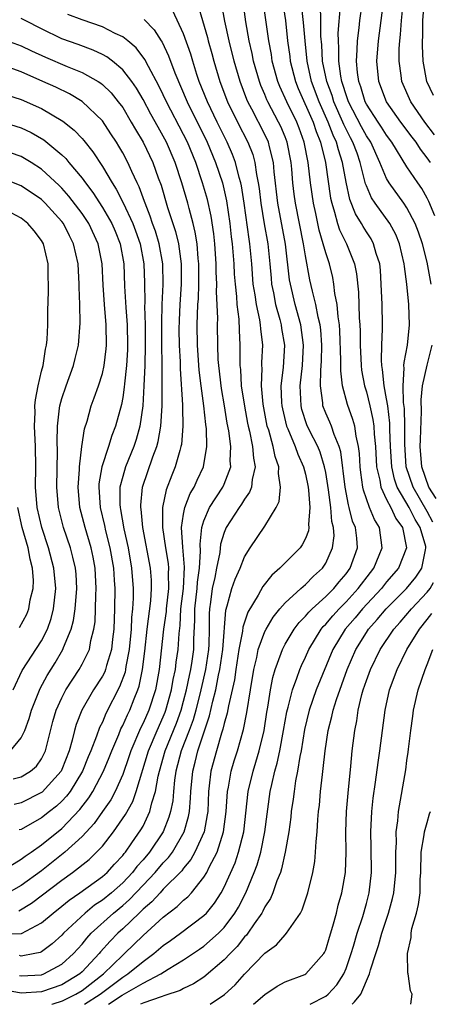
# Model space of a CAD drawing. Units: inches. Extents: x 2505702 to 2508000, y 1521000 to 1524000.
# Drawn here: x 2506589 to 2506629, y 1521000 to 1521097 of the extents above; entities that cross this region are included whole.
import ezdxf

# ---------------------------------------------------------------- set-up
doc = ezdxf.new("R2010")
doc.units = ezdxf.units.IN
doc.header["$MEASUREMENT"] = 0
doc.layers.add('LD25051521_2ft', color=82, linetype='Continuous')

msp = doc.modelspace()

# ---------------------------------------------------------------- linework, layer by layer
at = {"layer": 'LD25051521_2ft'}
for points, elevation in [([(2506629.723, 1521085.723), (2506628.744, 1521087), (2506627.373, 1521089), (2506626.481, 1521091), (2506626.422, 1521091.578), (2506626.22, 1521093), (2506626.238, 1521094.238), (2506626.296, 1521095), (2506626.374, 1521095.626), (2506626.461, 1521097), (2506626.636, 1521098.636), (2506626.731, 1521099.269), (2506627.038, 1521101), (2506627.539, 1521103), (2506627.768, 1521103.768), (2506628.095, 1521105), (2506628.261, 1521105.738), (2506628.682, 1521107), (2506629, 1521108.029), (2506629.357, 1521109)], 7580), ([(2506629.618, 1521089.618), (2506628.945, 1521091), (2506628.599, 1521093), (2506628.523, 1521094.523), (2506628.53, 1521095), (2506628.562, 1521095.438), (2506628.573, 1521097), (2506628.735, 1521099), (2506629.087, 1521101), (2506629.682, 1521103)], 7578), ([(2506614.425, 1521101), (2506615.021, 1521097.022), (2506615.244, 1521095), (2506615.459, 1521093.459), (2506615.507, 1521093), (2506616.007, 1521091), (2506616.295, 1521090.295), (2506617.761, 1521087), (2506618.063, 1521086.063), (2506618.493, 1521085), (2506618.965, 1521083), (2506619.482, 1521079.482), (2506619.584, 1521079), (2506619.875, 1521078.125), (2506620.166, 1521077), (2506620.367, 1521076.367), (2506621.037, 1521075), (2506621.841, 1521073), (2506622.032, 1521072.032), (2506622.216, 1521070.216), (2506622.301, 1521067.699), (2506622.36, 1521067), (2506622.385, 1521066.385), (2506622.392, 1521065), (2506622.474, 1521063), (2506622.527, 1521062.527), (2506622.819, 1521061), (2506623, 1521060.39), (2506623.341, 1521059), (2506623.649, 1521057.649), (2506623.731, 1521057), (2506623.768, 1521056.232), (2506623.898, 1521055), (2506624.005, 1521053), (2506624.319, 1521051.681), (2506624.412, 1521051), (2506625, 1521049.783), (2506625.401, 1521049), (2506625.906, 1521047.906), (2506626.546, 1521047), (2506626.952, 1521045), (2506626.15, 1521043), (2506625, 1521041.661), (2506624.478, 1521041), (2506622.615, 1521039), (2506621.882, 1521038.118), (2506620.908, 1521037), (2506619.705, 1521035), (2506618.066, 1521031), (2506617.363, 1521029), (2506616.904, 1521027.096), (2506616.573, 1521025), (2506616.45, 1521024.45), (2506616.229, 1521023), (2506616.028, 1521022.028), (2506615.874, 1521021), (2506615.784, 1521020.216), (2506615.601, 1521019), (2506615.553, 1521018.447), (2506615.36, 1521017), (2506615.014, 1521015), (2506614.652, 1521013.348), (2506614.529, 1521013), (2506614.191, 1521012.191), (2506613.785, 1521011), (2506613.555, 1521010.445), (2506613, 1521009.621), (2506612.805, 1521009.195), (2506612.693, 1521009), (2506611.946, 1521007.946), (2506611.316, 1521007), (2506611.184, 1521006.816), (2506611, 1521006.637), (2506610.288, 1521005.712), (2506609.578, 1521005), (2506609, 1521004.382), (2506607, 1521002.688), (2506605.985, 1521002.015), (2506605, 1521001.549), (2506604.654, 1521001.346), (2506603.159, 1521000.857), (2506602.779, 1521000.751), (2506601.095, 1521000.146), (2506600.764, 1521000)], 7592), ([(2506597.591, 1521000), (2506598.959, 1521000.895), (2506601, 1521002.085), (2506602.75, 1521003), (2506603.477, 1521003.477), (2506605, 1521004.39), (2506606.571, 1521005.429), (2506607, 1521005.731), (2506608.44, 1521007), (2506609, 1521007.572), (2506610.06, 1521009), (2506610.408, 1521009.592), (2506611.13, 1521011), (2506611.957, 1521013), (2506612.242, 1521013.758), (2506612.595, 1521015), (2506613.016, 1521017), (2506613.537, 1521021), (2506613.674, 1521021.674), (2506613.996, 1521023), (2506614.229, 1521023.771), (2506614.489, 1521025), (2506614.855, 1521027), (2506615.165, 1521028.835), (2506615.293, 1521029.293), (2506615.715, 1521031), (2506616.16, 1521032.16), (2506616.437, 1521033), (2506616.601, 1521033.399), (2506617, 1521034.225), (2506617.342, 1521035), (2506618.563, 1521037), (2506618.755, 1521037.245), (2506619, 1521037.482), (2506619.684, 1521038.316), (2506620.316, 1521039), (2506621, 1521039.687), (2506622.208, 1521041), (2506623.41, 1521042.59), (2506623.741, 1521043), (2506624.277, 1521044.277), (2506624.556, 1521045), (2506624.282, 1521047), (2506623.793, 1521047.793), (2506623.309, 1521049), (2506623, 1521049.84), (2506622.709, 1521050.709), (2506622.653, 1521051), (2506622.455, 1521052.455), (2506622.395, 1521053), (2506622.325, 1521054.325), (2506622.237, 1521055), (2506621.992, 1521056.008), (2506621.849, 1521057), (2506621.671, 1521057.671), (2506621.144, 1521059.144), (2506620.65, 1521061), (2506620.47, 1521062.47), (2506620.497, 1521063.503), (2506620.403, 1521066.403), (2506620.355, 1521067), (2506620.223, 1521067.777), (2506620.118, 1521069), (2506619.904, 1521070.096), (2506619.807, 1521071), (2506619.682, 1521071.682), (2506619.363, 1521073), (2506619, 1521074.088), (2506618.756, 1521075), (2506618.346, 1521076.346), (2506618.009, 1521077.991), (2506617.783, 1521079), (2506617.501, 1521081), (2506617.264, 1521083), (2506616.887, 1521085), (2506616.387, 1521086.387), (2506616.147, 1521087), (2506615.154, 1521089), (2506614.488, 1521090.487), (2506614.283, 1521091), (2506613.737, 1521093), (2506613.643, 1521093.643), (2506613.378, 1521095), (2506612.814, 1521099.186)], 7594), ([(2506606.45, 1521098.45), (2506606.851, 1521097), (2506607.341, 1521095.341), (2506607.418, 1521095), (2506607.768, 1521093.768), (2506607.967, 1521093), (2506608.565, 1521091), (2506609.328, 1521089), (2506610.309, 1521087), (2506611.328, 1521085), (2506611.805, 1521083.805), (2506612.03, 1521083), (2506612.182, 1521081.818), (2506612.36, 1521081), (2506612.445, 1521080.445), (2506612.598, 1521079), (2506612.948, 1521076.948), (2506613.306, 1521075), (2506613.504, 1521073), (2506613.608, 1521071.608), (2506613.671, 1521071), (2506613.854, 1521070.146), (2506614.06, 1521069), (2506614.489, 1521067.511), (2506614.613, 1521067), (2506614.652, 1521066.652), (2506614.932, 1521065), (2506614.79, 1521062.79), (2506614.589, 1521061), (2506614.643, 1521059.357), (2506614.673, 1521059), (2506614.725, 1521058.725), (2506615.135, 1521057), (2506615.253, 1521056.747), (2506615.984, 1521055), (2506616.244, 1521054.244), (2506616.815, 1521053), (2506617, 1521052.27), (2506617.264, 1521051), (2506617.31, 1521050.69), (2506617.434, 1521049), (2506617.309, 1521047.309), (2506617.343, 1521047), (2506617.305, 1521046.695), (2506617, 1521045.927), (2506616.689, 1521045.311), (2506616.468, 1521045), (2506614.491, 1521043), (2506613.685, 1521042.315), (2506612.806, 1521041.194), (2506612.342, 1521040.342), (2506611.32, 1521038.68), (2506610.828, 1521037.172), (2506610.797, 1521036.797), (2506610.445, 1521035), (2506610.143, 1521033), (2506610.014, 1521031.986), (2506609.43, 1521029.43), (2506609.3, 1521028.7), (2506609, 1521027.676), (2506608.874, 1521027.126), (2506608.74, 1521026.74), (2506608.23, 1521025), (2506607.679, 1521023), (2506607.532, 1521021.532), (2506607.454, 1521021), (2506607.37, 1521019), (2506607.332, 1521018.668), (2506607.013, 1521017), (2506606.119, 1521015), (2506605.726, 1521014.274), (2506605, 1521013.409), (2506604.83, 1521013.17), (2506603, 1521011.338), (2506602.676, 1521011), (2506601.884, 1521010.116), (2506601, 1521009.37), (2506600.823, 1521009.177), (2506600.618, 1521009), (2506599, 1521007.443), (2506598.514, 1521007), (2506597.764, 1521006.236), (2506596.824, 1521005.177), (2506596.683, 1521005), (2506595, 1521003.198), (2506594.783, 1521003), (2506593, 1521001.911), (2506591, 1521001.227), (2506589, 1521001.088), (2506587.386, 1521001.386)], 7600), ([(2506592.035, 1521000), (2506592.139, 1521000.031), (2506593.073, 1521000.346), (2506594.395, 1521001), (2506595, 1521001.367), (2506597.1, 1521003), (2506599, 1521004.859), (2506599.172, 1521005), (2506601, 1521006.774), (2506603, 1521008.589), (2506604.37, 1521009.63), (2506605, 1521010.262), (2506605.405, 1521010.595), (2506605.763, 1521011), (2506607, 1521012.541), (2506607.274, 1521013), (2506607.511, 1521013.511), (2506608.296, 1521015), (2506608.935, 1521017), (2506609.186, 1521019), (2506609.317, 1521021), (2506609.408, 1521021.408), (2506609.68, 1521023), (2506609.986, 1521024.014), (2506610.309, 1521025), (2506610.898, 1521027.101), (2506611.231, 1521028.768), (2506611.601, 1521031), (2506611.913, 1521033), (2506612.196, 1521034.196), (2506612.348, 1521035), (2506613, 1521036.763), (2506613.117, 1521037), (2506613.816, 1521038.183), (2506614.482, 1521039), (2506615, 1521039.6), (2506616.54, 1521041), (2506617, 1521041.399), (2506617.792, 1521042.207), (2506618.675, 1521043), (2506619, 1521043.494), (2506619.681, 1521045), (2506619.822, 1521046.179), (2506619.769, 1521047), (2506619.61, 1521047.61), (2506619.507, 1521049), (2506619.282, 1521050.719), (2506619, 1521052.43), (2506618.888, 1521053), (2506618.446, 1521054.446), (2506618.215, 1521055), (2506617.41, 1521056.59), (2506617.15, 1521057.15), (2506616.649, 1521058.649), (2506616.566, 1521059), (2506616.48, 1521061), (2506616.707, 1521063), (2506616.825, 1521065), (2506616.548, 1521067), (2506615.991, 1521069), (2506615.517, 1521071), (2506615.443, 1521071.443), (2506615.047, 1521074.953), (2506614.271, 1521079), (2506613.928, 1521082.072), (2506613.853, 1521083), (2506613.45, 1521084.55), (2506613.354, 1521085), (2506613, 1521085.774), (2506611.727, 1521088.273), (2506611.338, 1521089), (2506611.235, 1521089.235), (2506610.558, 1521091), (2506609.971, 1521093), (2506609.479, 1521095), (2506609.058, 1521096.942), (2506608.738, 1521098.737)], 7598), ([(2506595.233, 1521000), (2506596.77, 1521001), (2506599, 1521002.692), (2506599.492, 1521003), (2506601, 1521004.228), (2506602.078, 1521005), (2506603, 1521005.791), (2506603.716, 1521006.284), (2506604.688, 1521007), (2506607, 1521008.748), (2506607.247, 1521009), (2506608.037, 1521009.963), (2506608.706, 1521011), (2506609, 1521011.538), (2506610.063, 1521013.937), (2506610.422, 1521015), (2506610.919, 1521017), (2506611.353, 1521021), (2506611.836, 1521023), (2506612.121, 1521023.879), (2506612.457, 1521025), (2506612.92, 1521027), (2506613.196, 1521028.805), (2506613.288, 1521029.288), (2506613.561, 1521031), (2506613.778, 1521032.222), (2506614.012, 1521033), (2506614.614, 1521034.613), (2506614.733, 1521035), (2506615, 1521035.498), (2506615.902, 1521037), (2506616.367, 1521037.633), (2506617, 1521038.259), (2506617.326, 1521038.674), (2506617.664, 1521039), (2506619, 1521040.21), (2506619.786, 1521041), (2506620.326, 1521041.674), (2506621, 1521042.447), (2506621.411, 1521043), (2506622.12, 1521045), (2506622.052, 1521045.948), (2506621.921, 1521047), (2506621.651, 1521047.651), (2506621.321, 1521049), (2506621.241, 1521049.241), (2506620.905, 1521051), (2506620.484, 1521054.484), (2506620.325, 1521055), (2506619.825, 1521056.175), (2506619.561, 1521057), (2506619.403, 1521057.403), (2506619, 1521058.298), (2506618.721, 1521059), (2506618.705, 1521059.295), (2506618.469, 1521061), (2506618.509, 1521062.509), (2506618.564, 1521063), (2506618.588, 1521063.412), (2506618.626, 1521065), (2506618.511, 1521066.511), (2506618.445, 1521067), (2506618.25, 1521067.75), (2506618.02, 1521069), (2506617.685, 1521070.315), (2506617.447, 1521071.446), (2506617, 1521073.818), (2506616.81, 1521075), (2506616.008, 1521079), (2506615.886, 1521079.886), (2506615.761, 1521081), (2506615.654, 1521082.346), (2506615.582, 1521083), (2506615.203, 1521085), (2506615, 1521085.53), (2506614.561, 1521086.562), (2506614.354, 1521087), (2506613.294, 1521089), (2506613.202, 1521089.202), (2506613, 1521089.707), (2506612.606, 1521090.606), (2506612.461, 1521091), (2506611.89, 1521093), (2506611.746, 1521093.746), (2506611.456, 1521095), (2506611.138, 1521096.862), (2506610.865, 1521098.865)], 7596), ([(2506607.614, 1521000), (2506609.024, 1521000.978), (2506610.065, 1521001.935), (2506611, 1521002.979), (2506613, 1521005.035), (2506614.142, 1521005.858), (2506615, 1521006.864), (2506615.141, 1521007), (2506615.359, 1521007.359), (2506616.5, 1521009), (2506616.685, 1521009.315), (2506617.23, 1521011), (2506617.72, 1521013), (2506617.912, 1521014.088), (2506617.999, 1521015), (2506618.044, 1521016.044), (2506618.144, 1521017), (2506618.213, 1521018.212), (2506618.289, 1521019), (2506618.372, 1521019.628), (2506618.493, 1521021), (2506618.669, 1521022.669), (2506618.762, 1521023.239), (2506618.933, 1521025), (2506619.229, 1521027), (2506619.609, 1521028.391), (2506619.725, 1521029), (2506620.046, 1521030.046), (2506621.098, 1521033), (2506621.955, 1521035), (2506623, 1521036.678), (2506623.216, 1521037), (2506624.064, 1521037.935), (2506624.939, 1521039), (2506626.945, 1521041), (2506627.871, 1521042.129), (2506628.475, 1521043), (2506628.814, 1521044.814), (2506628.871, 1521045), (2506628.843, 1521045.158), (2506628.302, 1521047), (2506627.814, 1521047.814), (2506627.219, 1521049), (2506626.047, 1521051), (2506625.774, 1521051.774), (2506625.509, 1521053), (2506625.392, 1521055), (2506625.324, 1521056.676), (2506625.32, 1521057.32), (2506625.109, 1521059), (2506625, 1521059.688), (2506624.754, 1521061), (2506624.597, 1521062.597), (2506624.523, 1521063), (2506624.5, 1521063.5), (2506624.538, 1521065), (2506624.601, 1521066.601), (2506624.599, 1521067), (2506624.546, 1521069), (2506624.471, 1521071), (2506624.377, 1521072.377), (2506624.313, 1521073), (2506623.974, 1521074.026), (2506623.717, 1521075), (2506623.467, 1521075.467), (2506623, 1521076.175), (2506622.686, 1521076.686), (2506622.518, 1521077), (2506621.935, 1521077.935), (2506621.366, 1521079.366), (2506621, 1521081.068), (2506620.664, 1521083), (2506620.247, 1521084.247), (2506620.072, 1521085), (2506619.717, 1521085.717), (2506619.254, 1521087), (2506618.365, 1521089), (2506617.609, 1521091), (2506617.163, 1521093), (2506616.966, 1521095), (2506616.824, 1521096.824), (2506616.617, 1521098.617)], 7590), ([(2506629.549, 1521047.549), (2506629, 1521048.579), (2506627.604, 1521051), (2506626.922, 1521053), (2506626.776, 1521055.224), (2506626.797, 1521057), (2506626.752, 1521058.752), (2506626.668, 1521059.332), (2506626.611, 1521061), (2506626.732, 1521062.732), (2506626.701, 1521063), (2506626.709, 1521063.291), (2506627.039, 1521065), (2506627.254, 1521067), (2506627.168, 1521069), (2506626.973, 1521071), (2506626.743, 1521072.743), (2506626.726, 1521073), (2506626.259, 1521075), (2506625.895, 1521075.895), (2506625.312, 1521077), (2506623.878, 1521079), (2506623.522, 1521079.522), (2506623, 1521080.72), (2506622.918, 1521080.919), (2506622.395, 1521083), (2506622.08, 1521083.92), (2506621.684, 1521085), (2506621.441, 1521085.441), (2506620.766, 1521086.766), (2506620.682, 1521087), (2506619.798, 1521089), (2506619.617, 1521089.617), (2506619.105, 1521091), (2506618.693, 1521093), (2506618.6, 1521094.6), (2506618.525, 1521095.475), (2506618.515, 1521097), (2506618.48, 1521098.48)], 7588), ([(2506629.397, 1521071), (2506629, 1521073.17), (2506628.527, 1521075), (2506628.145, 1521076.145), (2506627.818, 1521077), (2506627, 1521078.528), (2506626.682, 1521079), (2506625.243, 1521081), (2506625, 1521081.423), (2506624.341, 1521083), (2506623.43, 1521085), (2506623, 1521085.648), (2506622.52, 1521086.52), (2506621.233, 1521089), (2506621, 1521089.672), (2506620.698, 1521090.698), (2506620.586, 1521091), (2506620.482, 1521091.518), (2506620.275, 1521093), (2506620.286, 1521094.287), (2506620.24, 1521095), (2506620.235, 1521095.765), (2506620.442, 1521098.442)], 7586), ([(2506629.734, 1521077.734), (2506629.162, 1521079.162), (2506629, 1521079.482), (2506628.45, 1521080.45), (2506628.059, 1521081), (2506627, 1521082.568), (2506625.518, 1521085), (2506625, 1521085.709), (2506624.504, 1521086.504), (2506624.162, 1521087), (2506623, 1521088.772), (2506622.882, 1521089), (2506622.453, 1521090.453), (2506622.252, 1521091), (2506622.118, 1521091.882), (2506622.025, 1521093), (2506622.11, 1521094.11), (2506622.121, 1521095), (2506622.297, 1521096.297), (2506622.361, 1521097), (2506622.582, 1521098.582)], 7584), ([(2506629.331, 1521083), (2506629, 1521083.476), (2506628.321, 1521084.321), (2506627.893, 1521085), (2506627.501, 1521085.502), (2506626.41, 1521087), (2506624.987, 1521089), (2506624.217, 1521091), (2506624.028, 1521093), (2506624.191, 1521095), (2506624.73, 1521099)], 7582), ([(2506587, 1521006.908), (2506589.023, 1521006.977), (2506591, 1521008.021), (2506592.142, 1521009), (2506593, 1521009.666), (2506593.725, 1521010.275), (2506594.789, 1521011), (2506597, 1521012.592), (2506597.455, 1521013), (2506598.184, 1521013.816), (2506599, 1521014.677), (2506599.138, 1521014.862), (2506599.263, 1521015), (2506599.906, 1521015.906), (2506600.8, 1521017.2), (2506601, 1521017.58), (2506601.679, 1521019), (2506601.869, 1521019.869), (2506602.234, 1521021), (2506602.486, 1521022.486), (2506602.611, 1521023), (2506603.186, 1521025), (2506604.29, 1521027.71), (2506604.755, 1521029), (2506605, 1521029.888), (2506605.286, 1521031), (2506605.567, 1521032.433), (2506605.7, 1521033), (2506605.836, 1521033.836), (2506606, 1521035), (2506606.021, 1521036.021), (2506606.12, 1521037.88), (2506606.112, 1521039), (2506606.325, 1521041), (2506606.359, 1521041.641), (2506606.565, 1521043), (2506606.668, 1521044.668), (2506606.617, 1521045.383), (2506606.787, 1521047), (2506607, 1521047.683), (2506607.559, 1521049), (2506608.866, 1521051), (2506609, 1521051.302), (2506609.653, 1521053), (2506609.599, 1521053.599), (2506609.651, 1521055), (2506609.453, 1521056.547), (2506609.303, 1521057.303), (2506609.039, 1521059), (2506608.734, 1521060.734), (2506608.458, 1521063), (2506608.417, 1521063.583), (2506608.37, 1521065), (2506608.338, 1521067), (2506608.355, 1521067.645), (2506608.241, 1521070.241), (2506608.272, 1521071), (2506608.217, 1521072.217), (2506608.217, 1521073), (2506608.067, 1521075), (2506607.965, 1521075.965), (2506607.704, 1521077.704), (2506607.343, 1521079.343), (2506606.871, 1521081), (2506606.188, 1521083), (2506605.37, 1521085), (2506605, 1521085.759), (2506603.313, 1521089), (2506603, 1521089.685), (2506602.568, 1521090.568), (2506601.53, 1521092.47), (2506601.178, 1521093.177), (2506600.313, 1521094.313), (2506599.503, 1521095), (2506599, 1521095.403), (2506598.257, 1521095.743), (2506597, 1521096.393), (2506595, 1521097.065), (2506593.599, 1521097.599)], 7606), ([(2506588.773, 1521009.226), (2506590.03, 1521009.97), (2506593, 1521012.232), (2506594.064, 1521013), (2506595.706, 1521014.293), (2506596.436, 1521015), (2506597, 1521015.599), (2506598.108, 1521017), (2506599.277, 1521018.723), (2506599.987, 1521020.014), (2506600.34, 1521021), (2506601.539, 1521025), (2506602.39, 1521027), (2506603, 1521028.352), (2506603.189, 1521028.811), (2506603.257, 1521029), (2506603.815, 1521031), (2506603.974, 1521032.026), (2506604.189, 1521033), (2506604.263, 1521033.737), (2506604.461, 1521035), (2506604.554, 1521036.554), (2506604.652, 1521037.348), (2506604.742, 1521039), (2506604.978, 1521041), (2506605.098, 1521043.098), (2506604.92, 1521045.079), (2506604.801, 1521047), (2506605, 1521048.336), (2506605.124, 1521049), (2506605.639, 1521050.361), (2506606.026, 1521051), (2506606.323, 1521051.677), (2506606.963, 1521053), (2506607.286, 1521055), (2506607.245, 1521056.755), (2506607.182, 1521057.182), (2506607.004, 1521059), (2506606.729, 1521061), (2506606.538, 1521062.538), (2506606.379, 1521065), (2506606.346, 1521067), (2506606.408, 1521069), (2506606.451, 1521069.55), (2506606.508, 1521071), (2506606.513, 1521073), (2506606.446, 1521073.554), (2506606.326, 1521075), (2506606.149, 1521076.149), (2506605.938, 1521077), (2506605.533, 1521078.467), (2506605.407, 1521079), (2506604.831, 1521081), (2506604.174, 1521083), (2506603.313, 1521085), (2506603, 1521085.599), (2506602.484, 1521086.484), (2506601.773, 1521087.773), (2506601, 1521089.222), (2506600.344, 1521090.344), (2506599.888, 1521091), (2506599, 1521092.158), (2506597.986, 1521093), (2506597.429, 1521093.428), (2506597, 1521093.656), (2506596.091, 1521094.09), (2506594.629, 1521094.63), (2506593, 1521095.2), (2506591, 1521096.171), (2506589.389, 1521097), (2506589, 1521097.216)], 7608), ([(2506601.123, 1521097.123), (2506602.099, 1521096.099), (2506602.787, 1521095), (2506602.878, 1521094.878), (2506603.526, 1521093.526), (2506604.146, 1521091.854), (2506605.366, 1521089), (2506607.313, 1521085), (2506608.151, 1521083), (2506608.824, 1521081), (2506609.234, 1521079.234), (2506609.555, 1521077), (2506609.692, 1521075.693), (2506609.784, 1521075), (2506609.946, 1521073), (2506609.991, 1521071.991), (2506610.062, 1521071), (2506610.206, 1521069.794), (2506610.243, 1521069), (2506610.44, 1521067.56), (2506610.475, 1521066.475), (2506610.546, 1521065), (2506610.522, 1521063.478), (2506610.538, 1521063), (2506610.59, 1521062.59), (2506610.684, 1521061), (2506610.992, 1521058.992), (2506611.299, 1521057.299), (2506611.358, 1521057), (2506611.481, 1521056.519), (2506611.786, 1521055), (2506611.868, 1521053.868), (2506612.047, 1521053), (2506611.739, 1521051.739), (2506611.676, 1521051), (2506611.504, 1521050.496), (2506611, 1521049.821), (2506610.697, 1521049.303), (2506610.468, 1521049), (2506609.188, 1521047), (2506609, 1521046.535), (2506608.642, 1521045.358), (2506608.567, 1521044.567), (2506608.249, 1521043), (2506608.081, 1521042.081), (2506607.828, 1521041), (2506607.655, 1521039.655), (2506607.546, 1521039), (2506607.511, 1521038.489), (2506607.523, 1521037), (2506607.492, 1521035.492), (2506607.457, 1521035), (2506607.143, 1521033), (2506606.684, 1521031), (2506606.189, 1521029), (2506605.933, 1521028.066), (2506605.542, 1521027), (2506604.774, 1521025), (2506604.236, 1521023), (2506604.101, 1521022.101), (2506603.994, 1521021), (2506603.924, 1521020.077), (2506603.711, 1521019), (2506603.556, 1521018.444), (2506602.98, 1521017), (2506601.634, 1521015), (2506601, 1521014.257), (2506600.401, 1521013.599), (2506599.956, 1521013), (2506599, 1521011.98), (2506597.91, 1521011), (2506597, 1521010.254), (2506596.233, 1521009.767), (2506595.301, 1521009), (2506593.17, 1521007), (2506593, 1521006.812), (2506592.05, 1521005.95), (2506591, 1521005.174), (2506590.885, 1521005.115), (2506590.34, 1521005), (2506589, 1521004.754), (2506588.819, 1521004.819)], 7604), ([(2506588.843, 1521002.843), (2506589, 1521002.814), (2506591, 1521002.917), (2506591.23, 1521003), (2506593, 1521003.951), (2506594.152, 1521005), (2506595, 1521005.935), (2506595.471, 1521006.529), (2506595.906, 1521007), (2506598.088, 1521009), (2506599, 1521009.748), (2506599.671, 1521010.329), (2506601, 1521011.761), (2506602.193, 1521013), (2506603, 1521013.946), (2506603.519, 1521014.481), (2506603.89, 1521015), (2506605.058, 1521017), (2506605.491, 1521018.509), (2506605.578, 1521019), (2506605.683, 1521020.317), (2506605.707, 1521021), (2506605.895, 1521023), (2506606.138, 1521023.861), (2506606.412, 1521025), (2506607.563, 1521028.436), (2506607.882, 1521029.882), (2506608.174, 1521031), (2506608.45, 1521032.449), (2506608.578, 1521033), (2506608.861, 1521035), (2506609.146, 1521038.854), (2506609.299, 1521039.299), (2506609.746, 1521041), (2506610.075, 1521041.925), (2506610.555, 1521043), (2506611, 1521044.134), (2506611.557, 1521045), (2506613, 1521047.14), (2506614.127, 1521049), (2506614.423, 1521049.577), (2506614.552, 1521051), (2506614.338, 1521052.338), (2506614.387, 1521053), (2506614.017, 1521054.017), (2506613.833, 1521055), (2506613.378, 1521056.622), (2506613.246, 1521057), (2506612.832, 1521059.168), (2506612.667, 1521061), (2506612.73, 1521062.73), (2506612.712, 1521063), (2506612.717, 1521063.283), (2506612.81, 1521065), (2506612.607, 1521066.607), (2506612.589, 1521067), (2506612.518, 1521067.482), (2506612.167, 1521069), (2506612.047, 1521069.953), (2506611.867, 1521071), (2506611.72, 1521073), (2506611.533, 1521075), (2506611.449, 1521075.449), (2506610.972, 1521079), (2506610.709, 1521080.709), (2506610.644, 1521081), (2506610.484, 1521081.516), (2506610.111, 1521083), (2506609.805, 1521083.805), (2506609.276, 1521085), (2506608.295, 1521087), (2506607.342, 1521089), (2506606.544, 1521091), (2506606.311, 1521091.689), (2506605.898, 1521093), (2506605.699, 1521093.699), (2506605, 1521095.691), (2506603.947, 1521097.947)], 7602), ([(2506587.183, 1521095.183), (2506589, 1521094.511), (2506590.017, 1521094.017), (2506591.391, 1521093.391), (2506593.522, 1521092.478), (2506595, 1521091.886), (2506596.581, 1521091), (2506596.838, 1521090.838), (2506597, 1521090.704), (2506597.868, 1521089.868), (2506598.567, 1521089), (2506599, 1521088.414), (2506599.844, 1521087), (2506600.255, 1521086.256), (2506601.022, 1521085), (2506601.979, 1521083), (2506602.507, 1521081.493), (2506602.777, 1521080.777), (2506603.417, 1521078.583), (2506604.203, 1521076.203), (2506604.493, 1521075), (2506604.769, 1521073), (2506604.754, 1521071), (2506604.614, 1521069), (2506604.546, 1521067.454), (2506604.539, 1521066.539), (2506604.562, 1521065), (2506604.647, 1521063.353), (2506604.652, 1521062.652), (2506604.893, 1521059.107), (2506604.886, 1521058.886), (2506604.925, 1521057), (2506604.784, 1521055.216), (2506604.742, 1521055), (2506604.613, 1521054.613), (2506604.18, 1521053), (2506603.828, 1521052.172), (2506603.275, 1521050.725), (2506602.924, 1521049), (2506602.914, 1521047), (2506603.2, 1521045), (2506603.463, 1521043.463), (2506603.5, 1521043), (2506603.471, 1521042.529), (2506603.512, 1521041), (2506603.29, 1521039), (2506603.275, 1521038.725), (2506603.025, 1521037), (2506602.599, 1521033), (2506602.235, 1521031), (2506601.568, 1521029), (2506601, 1521027.721), (2506600.759, 1521027.241), (2506599.803, 1521025), (2506599.609, 1521024.391), (2506599, 1521022.673), (2506598.256, 1521021), (2506597.825, 1521020.175), (2506597.025, 1521019), (2506596.182, 1521017.818), (2506595, 1521016.547), (2506593.306, 1521015), (2506591, 1521013.149), (2506589, 1521011.717), (2506587.274, 1521010.726)], 7610), ([(2506587.203, 1521013.203), (2506589, 1521014.298), (2506589.386, 1521014.614), (2506589.973, 1521015), (2506591, 1521015.721), (2506593, 1521017.347), (2506594.791, 1521019.209), (2506595.654, 1521020.346), (2506596.061, 1521021), (2506597.125, 1521023), (2506597.667, 1521024.333), (2506597.921, 1521025), (2506598.612, 1521026.612), (2506598.832, 1521027.168), (2506599, 1521027.485), (2506599.458, 1521028.542), (2506599.688, 1521029), (2506600.136, 1521030.136), (2506600.497, 1521031), (2506600.628, 1521031.372), (2506600.966, 1521033), (2506601.179, 1521034.821), (2506601.412, 1521037), (2506601.769, 1521039.769), (2506601.85, 1521041), (2506601.824, 1521041.824), (2506601.727, 1521043), (2506600.999, 1521047), (2506600.823, 1521048.823), (2506600.789, 1521049), (2506600.79, 1521049.21), (2506600.956, 1521051), (2506601.969, 1521053.969), (2506602.368, 1521055), (2506602.503, 1521055.497), (2506602.752, 1521057), (2506602.872, 1521059), (2506602.886, 1521061), (2506602.85, 1521067.15), (2506602.891, 1521069), (2506602.989, 1521070.989), (2506602.961, 1521073), (2506602.598, 1521075), (2506602.224, 1521076.224), (2506601.95, 1521077), (2506601.722, 1521077.722), (2506601.201, 1521079), (2506601.156, 1521079.156), (2506600.619, 1521080.619), (2506600.421, 1521081), (2506599.895, 1521082.105), (2506599.505, 1521083), (2506599, 1521083.954), (2506598.619, 1521084.619), (2506598.382, 1521085), (2506597.843, 1521085.842), (2506597, 1521087.099), (2506595.009, 1521089.009), (2506593.764, 1521089.764), (2506592.42, 1521090.42), (2506591.149, 1521091), (2506589, 1521091.933), (2506587, 1521092.676)], 7612), ([(2506587.66, 1521089.66), (2506589, 1521089.225), (2506591, 1521088.345), (2506593.098, 1521087.097), (2506594.207, 1521086.207), (2506595, 1521085.361), (2506595.173, 1521085.173), (2506596.063, 1521084.064), (2506597, 1521082.627), (2506597.955, 1521081), (2506598.373, 1521080.373), (2506599.044, 1521079.044), (2506599.987, 1521077), (2506600.264, 1521076.264), (2506600.708, 1521075), (2506601.092, 1521073), (2506601.156, 1521071.156), (2506601.165, 1521069.165), (2506601.154, 1521068.846), (2506601.205, 1521067), (2506601.227, 1521065), (2506601.181, 1521063), (2506601.098, 1521061), (2506600.975, 1521059.025), (2506600.687, 1521057), (2506600.322, 1521055.678), (2506600.098, 1521055), (2506599.274, 1521053), (2506599, 1521052.059), (2506598.725, 1521051), (2506598.72, 1521049.281), (2506598.736, 1521049), (2506598.787, 1521048.787), (2506599.12, 1521046.88), (2506599.526, 1521045), (2506599.877, 1521043), (2506600.042, 1521041), (2506600.043, 1521040.043), (2506599.977, 1521039), (2506599.864, 1521038.136), (2506599.822, 1521037), (2506599.637, 1521035), (2506599.325, 1521033.325), (2506599.286, 1521033), (2506599.237, 1521032.763), (2506598.7, 1521031.3), (2506597.34, 1521028.66), (2506597, 1521027.837), (2506596.715, 1521027.285), (2506596.428, 1521026.428), (2506595.869, 1521025), (2506595.607, 1521024.392), (2506595.052, 1521023), (2506593.814, 1521021), (2506593.47, 1521020.53), (2506593, 1521020.03), (2506592.471, 1521019.529), (2506591.775, 1521019), (2506591, 1521018.376), (2506589, 1521017.245), (2506588.812, 1521017.188)], 7614), ([(2506587, 1521087.06), (2506589, 1521086.423), (2506589.972, 1521085.971), (2506591.234, 1521085.234), (2506593, 1521083.757), (2506593.39, 1521083.39), (2506593.698, 1521083), (2506595, 1521081.454), (2506595.322, 1521081), (2506596.058, 1521080.058), (2506597, 1521078.585), (2506597.919, 1521077), (2506598.245, 1521076.245), (2506598.746, 1521075), (2506599.11, 1521073), (2506599.19, 1521070.81), (2506599.295, 1521068.705), (2506599.432, 1521067), (2506599.481, 1521065), (2506599.468, 1521064.532), (2506599.381, 1521063), (2506599.179, 1521061.178), (2506599.159, 1521060.841), (2506599, 1521059.834), (2506598.868, 1521059.133), (2506598.292, 1521057), (2506597.925, 1521056.075), (2506597.6, 1521055), (2506596.945, 1521053), (2506596.663, 1521051.337), (2506596.639, 1521051), (2506596.768, 1521049), (2506597.203, 1521047.203), (2506597.305, 1521046.696), (2506597.738, 1521045), (2506598.08, 1521043), (2506598.173, 1521041.827), (2506598.22, 1521041), (2506598.209, 1521039), (2506598.13, 1521037), (2506598.008, 1521036.008), (2506597.905, 1521035), (2506597.415, 1521033.415), (2506597.314, 1521033), (2506597.227, 1521032.773), (2506597, 1521032.343), (2506596.134, 1521031), (2506594.965, 1521029), (2506594.412, 1521027.587), (2506594.248, 1521027), (2506594.03, 1521026.03), (2506593.729, 1521025), (2506593, 1521023.153), (2506592.928, 1521023), (2506591.071, 1521020.929), (2506591, 1521020.874), (2506589, 1521019.873), (2506588.294, 1521019.706)], 7616), ([(2506588.217, 1521022.217), (2506589, 1521022.418), (2506589.934, 1521023), (2506590.507, 1521023.493), (2506591, 1521024.199), (2506591.281, 1521024.719), (2506591.405, 1521025), (2506591.527, 1521025.527), (2506592.13, 1521027.87), (2506592.449, 1521029), (2506593, 1521030.23), (2506593.396, 1521031), (2506594.706, 1521033), (2506595, 1521033.53), (2506595.719, 1521035), (2506595.866, 1521035.866), (2506596.165, 1521037), (2506596.282, 1521037.719), (2506596.332, 1521039), (2506596.354, 1521040.354), (2506596.401, 1521041), (2506596.288, 1521043), (2506596.086, 1521044.086), (2506595.892, 1521045), (2506595.296, 1521047), (2506594.778, 1521049), (2506594.606, 1521051), (2506594.732, 1521052.732), (2506594.739, 1521053), (2506594.985, 1521055.015), (2506595.247, 1521056.753), (2506595.49, 1521057.49), (2506595.898, 1521059), (2506596.201, 1521059.799), (2506596.62, 1521061), (2506597, 1521062.213), (2506597.178, 1521063), (2506597.382, 1521064.618), (2506597.408, 1521065), (2506597.38, 1521067), (2506597.203, 1521069), (2506597.074, 1521070.926), (2506596.978, 1521073), (2506596.593, 1521075), (2506595.657, 1521077), (2506595, 1521077.978), (2506593.701, 1521079.701), (2506593, 1521080.473), (2506592.737, 1521080.737), (2506591, 1521082.346), (2506589.977, 1521083), (2506589, 1521083.593), (2506587, 1521084.287)], 7618), ([(2506587.944, 1521025), (2506589, 1521026.272), (2506589.354, 1521027), (2506589.802, 1521028.198), (2506590.024, 1521029), (2506590.869, 1521031.131), (2506591.57, 1521032.431), (2506592.344, 1521033.656), (2506593.116, 1521035), (2506593.17, 1521035.17), (2506593.923, 1521037), (2506594.15, 1521037.85), (2506594.323, 1521039), (2506594.484, 1521041), (2506594.406, 1521042.406), (2506594.353, 1521043), (2506594.094, 1521044.094), (2506593.86, 1521045), (2506593.183, 1521047), (2506592.668, 1521049), (2506592.503, 1521051), (2506592.575, 1521054.575), (2506592.548, 1521055.452), (2506592.571, 1521057), (2506592.789, 1521058.789), (2506592.8, 1521059), (2506593, 1521059.742), (2506593.42, 1521061), (2506594.148, 1521063), (2506594.32, 1521063.68), (2506594.641, 1521065), (2506594.827, 1521067.173), (2506594.792, 1521069), (2506594.719, 1521070.719), (2506594.722, 1521071), (2506594.605, 1521073), (2506594.167, 1521075), (2506593.762, 1521075.762), (2506593.154, 1521077), (2506593, 1521077.205), (2506591.372, 1521079), (2506591, 1521079.358), (2506589, 1521080.716), (2506587, 1521081.494)], 7620), ([(2506588.205, 1521031), (2506589.084, 1521032.916), (2506591, 1521035.833), (2506591.597, 1521037), (2506591.946, 1521038.054), (2506592.196, 1521039), (2506592.398, 1521041), (2506592.221, 1521043), (2506591.706, 1521045), (2506591.042, 1521047), (2506590.573, 1521049), (2506590.417, 1521051), (2506590.438, 1521053), (2506590.412, 1521055), (2506590.328, 1521057), (2506590.383, 1521058.384), (2506590.362, 1521059), (2506590.402, 1521059.598), (2506590.676, 1521061), (2506591, 1521062.419), (2506591.16, 1521063), (2506591.402, 1521064.598), (2506591.499, 1521065), (2506591.564, 1521065.565), (2506591.614, 1521067), (2506591.625, 1521068.375), (2506591.699, 1521070.301), (2506591.708, 1521071), (2506591.674, 1521071.674), (2506591.655, 1521073), (2506591.194, 1521075), (2506591, 1521075.331), (2506590.276, 1521076.276), (2506589.665, 1521077), (2506589, 1521077.523), (2506588.028, 1521078.028)], 7622), ([(2506629.868, 1521049.868), (2506629.153, 1521051), (2506628.458, 1521053), (2506628.311, 1521055), (2506628.319, 1521055.681), (2506628.439, 1521058.439), (2506628.404, 1521059.596), (2506628.539, 1521061), (2506628.977, 1521063.024), (2506629.49, 1521065)], 7586), ([(2506588.849, 1521037.152), (2506589.546, 1521038.454), (2506589.751, 1521039), (2506589.874, 1521039.874), (2506590.182, 1521041), (2506590.209, 1521041.791), (2506590.118, 1521043), (2506589.902, 1521043.902), (2506589.684, 1521045), (2506589.086, 1521047), (2506588.659, 1521049)], 7624), ([(2506611.889, 1521000), (2506613.004, 1521000.964), (2506614.222, 1521001.778), (2506615, 1521002.205), (2506616.947, 1521002.947), (2506617.046, 1521003), (2506618.813, 1521005), (2506618.884, 1521005.116), (2506619, 1521005.384), (2506619.367, 1521006.633), (2506619.712, 1521007.712), (2506620.054, 1521009), (2506620.233, 1521009.767), (2506620.593, 1521011), (2506620.936, 1521013), (2506621.005, 1521015), (2506620.988, 1521016.988), (2506621.057, 1521019), (2506621.195, 1521020.805), (2506621.474, 1521023.474), (2506621.616, 1521025), (2506621.849, 1521027), (2506622.053, 1521027.947), (2506622.192, 1521029), (2506622.56, 1521030.56), (2506622.69, 1521031), (2506623, 1521031.927), (2506623.392, 1521033), (2506624.359, 1521035), (2506625.699, 1521037), (2506626.318, 1521037.682), (2506627.441, 1521039), (2506629, 1521040.627), (2506629.285, 1521041), (2506629.602, 1521041.602)], 7588), ([(2506617.47, 1521000), (2506619.02, 1521000.819), (2506619.23, 1521001), (2506620.083, 1521001.916), (2506620.773, 1521003), (2506621, 1521003.527), (2506621.513, 1521005), (2506621.747, 1521005.747), (2506622.107, 1521007), (2506622.643, 1521008.643), (2506623, 1521009.949), (2506623.267, 1521011), (2506623.497, 1521013), (2506623.471, 1521015.471), (2506623.429, 1521017), (2506623.531, 1521019), (2506623.676, 1521020.325), (2506623.913, 1521021.913), (2506624.158, 1521023.842), (2506624.341, 1521025), (2506624.848, 1521029), (2506625.293, 1521031), (2506626.026, 1521033), (2506627, 1521035), (2506628.223, 1521037), (2506629, 1521037.94), (2506629.453, 1521038.547)], 7586), ([(2506621.601, 1521000), (2506621.608, 1521000.007), (2506621.838, 1521000.246), (2506622.453, 1521001), (2506623.323, 1521003), (2506623.407, 1521003.408), (2506623.929, 1521005), (2506624.209, 1521005.791), (2506624.533, 1521007), (2506625.184, 1521009), (2506625.574, 1521010.426), (2506625.7, 1521011), (2506625.908, 1521013), (2506625.897, 1521014.103), (2506625.908, 1521015), (2506625.963, 1521015.963), (2506625.95, 1521017), (2506626.106, 1521018.106), (2506626.181, 1521019), (2506626.875, 1521023.125), (2506627, 1521024.053), (2506627.134, 1521024.867), (2506627.15, 1521025.15), (2506627.371, 1521027), (2506627.574, 1521028.426), (2506627.632, 1521029), (2506628.097, 1521031), (2506628.784, 1521033), (2506629, 1521033.502), (2506629.562, 1521035)], 7584), ([(2506627.376, 1521000), (2506627.502, 1521001), (2506627.338, 1521001.338), (2506627.119, 1521003), (2506627.09, 1521003.09), (2506627.056, 1521005), (2506627.412, 1521006.588), (2506627.403, 1521007), (2506627.487, 1521007.487), (2506627.926, 1521009), (2506628.148, 1521009.852), (2506628.293, 1521011), (2506628.303, 1521012.303), (2506628.365, 1521013), (2506628.402, 1521015), (2506628.709, 1521016.709), (2506628.728, 1521017), (2506629, 1521017.919), (2506629.213, 1521018.787), (2506629.323, 1521019)], 7582)]:
    msp.add_lwpolyline(points, dxfattribs=dict(at, elevation=elevation))

doc.saveas('drawing.dxf')
